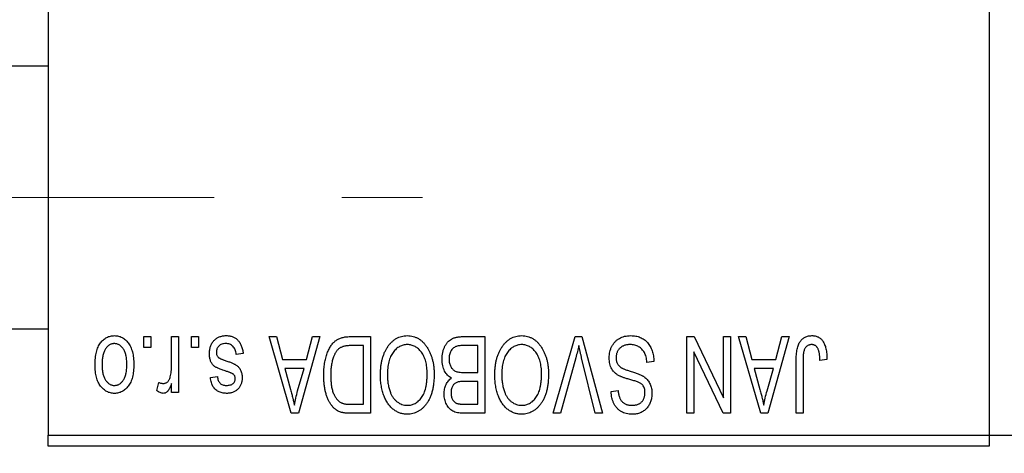
# Model space of a CAD drawing. Units: millimetres. Extents: x 15 to 417, y 5 to 292.
# Drawn here: x 114 to 133, y 218 to 227 of the extents above; entities that cross this region are included whole.
import ezdxf

# ---------------------------------------------------------------- set-up
doc = ezdxf.new("R2010")
doc.units = ezdxf.units.MM
doc.linetypes.add('CENTERX2', pattern=[20.32, 12.7, -2.54, 2.54, -2.54])
doc.styles.add('SLDTEXTSTYLE0', font='TXT', dxfattribs={"width": 0.75})
doc.dimstyles.new('SLDDIMSTYLE1', dxfattribs={"dimtxt": 3.5, "dimasz": 3.302, "dimexe": 0, "dimexo": 0.0625, "dimgap": 0.875, "dimtad": 1, "dimdec": 0, "dimlfac": 2.3, "dimrnd": 1e-09, "dimzin": 12, "dimdsep": 46, "dimtxsty": 'SLDTEXTSTYLE0', "dimsah": 1, "dimcen": 0.09, "dimadec": 0, "dimazin": 3, "dimtfac": 1, "dimtdec": 0, "dimtofl": 0, "dimtmove": 0, "dimatfit": 3, "dimfxl": 1, "dimfrac": 2, "dimtolj": 1, "dimtzin": 12, "dimarcsym": 0})

# ---------------------------------------------------------------- blocks, each defined once
blk = doc.blocks.new('_D_2')
at = {"color": 7, "linetype": 'Continuous', "lineweight": 0}
for p, q in [((150.723, 229.799), (150.723, 200.786)), ((72.897, 217.408), (72.897, 200.786)), ((150.723, 201.786), (72.897, 201.786))]:
    blk.add_line(p, q, dxfattribs=at)
at = {"color": 7, "linetype": 'Continuous', "lineweight": 18}
for points in [[(72.897, 201.786), (76.199, 201.278), (76.199, 202.294)], [(150.723, 201.786), (147.421, 202.294), (147.421, 201.278)]]:
    blk.add_solid(points, dxfattribs=at)
at = {"color": 7, "linetype": 'Continuous', "lineweight": 18, "insert": (107.93, 206.298), "char_height": 3.5, "attachment_point": 1, "style": 'SLDTEXTSTYLE0'}
blk.add_mtext('179', dxfattribs=at)

msp = doc.modelspace()

# ---------------------------------------------------------------- linework, layer by layer
at = {"color": 7, "linetype": 'Continuous', "lineweight": 25}
for p, q in [((114.2009, 250.7991), (114.2009, 218.6252)), ((132.8965, 250.7991), (132.8965, 218.6252)), ((114.2009, 225.9513), (88.9835, 225.9513)), ((88.9835, 220.7339), (114.2009, 220.7339)), ((116.0981, 220.3643), (116.0981, 220.5817)), ((116.0981, 220.5817), (116.2364, 220.5817)), ((116.2364, 220.5817), (116.2364, 220.3643)), ((116.6515, 220.008), (116.6515, 220.5817)), ((116.6515, 220.5817), (116.7898, 220.5817)), ((116.7898, 220.5817), (116.7898, 219.475)), ((117.0467, 220.3643), (117.0467, 220.5817)), ((117.0467, 220.5817), (117.1851, 220.5817)), ((117.1851, 220.5817), (117.1851, 220.3643)), ((118.5882, 220.5817), (118.733, 220.5817)), ((119.0298, 219.06), (118.5882, 220.5817)), ((118.733, 220.5817), (118.8529, 220.1272)), ((119.5961, 220.5817), (119.1752, 219.06)), ((119.3315, 220.1272), (119.451, 220.5817)), ((119.451, 220.5817), (119.5961, 220.5817)), ((120.1986, 220.5817), (120.604, 220.5817)), ((120.604, 220.5817), (120.604, 219.06)), ((122.4482, 220.5817), (122.8768, 220.5817)), ((122.8768, 220.5817), (122.8768, 219.06)), ((124.2339, 219.06), (124.6684, 220.5817)), ((124.6684, 220.5817), (124.8036, 220.5817)), ((124.8036, 220.5817), (125.2137, 219.06)), ((126.8886, 220.5817), (127.0371, 220.5817)), ((126.8886, 219.06), (126.8886, 220.5817)), ((127.0371, 220.5817), (127.6198, 219.3639)), ((127.6198, 219.3639), (127.6198, 220.5817)), ((127.6198, 220.5817), (127.7582, 220.5817)), ((127.7582, 220.5817), (127.7582, 219.06)), ((127.9163, 220.5817), (128.0611, 220.5817)), ((128.3579, 219.06), (127.9163, 220.5817)), ((128.0611, 220.5817), (128.1809, 220.1272)), ((128.9242, 220.5817), (128.5033, 219.06)), ((128.6596, 220.1272), (128.7791, 220.5817)), ((128.7791, 220.5817), (128.9242, 220.5817)), ((116.2364, 220.3643), (116.0981, 220.3643)), ((117.1851, 220.3643), (117.0467, 220.3643)), ((120.4657, 220.4039), (120.2168, 220.4039)), ((120.4657, 219.2379), (120.4657, 220.4039)), ((122.7384, 220.4039), (122.4451, 220.4039)), ((122.7384, 219.8703), (122.7384, 220.4039)), ((118.0744, 220.2458), (117.936, 220.226)), ((124.6841, 220.1639), (124.3787, 219.06)), ((125.0704, 219.06), (124.799, 220.1639)), ((127.027, 220.28), (127.027, 219.06)), ((127.6106, 219.06), (127.027, 220.28)), ((118.8529, 220.1272), (119.3315, 220.1272)), ((118.8998, 219.9493), (119.0144, 219.5312)), ((119.2849, 219.9493), (118.8998, 219.9493)), ((119.1558, 219.5065), (119.2849, 219.9493)), ((126.2364, 220.0877), (126.0981, 220.0679)), ((128.1809, 220.1272), (128.6596, 220.1272)), ((128.2279, 219.9493), (128.3424, 219.5312)), ((128.6129, 219.9493), (128.2279, 219.9493)), ((128.4838, 219.5065), (128.6129, 219.9493)), ((129.0625, 219.06), (129.0625, 220.0929)), ((129.2009, 220.105), (129.2009, 219.06)), ((129.6752, 220.1272), (129.5368, 220.1074)), ((117.4222, 219.7715), (117.5606, 219.7912)), ((122.4654, 219.8703), (122.7384, 219.8703)), ((116.355, 219.5145), (116.3945, 219.6726)), ((116.6515, 219.475), (116.6515, 219.6517)), ((122.7384, 219.6924), (122.4787, 219.6924)), ((122.7384, 219.2379), (122.7384, 219.6924)), ((116.7898, 219.475), (116.6515, 219.475)), ((125.3866, 219.4948), (125.525, 219.5145)), ((120.2208, 219.2379), (120.4657, 219.2379)), ((122.4976, 219.2379), (122.7384, 219.2379)), ((119.1752, 219.06), (119.0298, 219.06)), ((120.604, 219.06), (120.2162, 219.06)), ((122.8768, 219.06), (122.4469, 219.06)), ((124.3787, 219.06), (124.2339, 219.06)), ((125.2137, 219.06), (125.0704, 219.06)), ((127.027, 219.06), (126.8886, 219.06)), ((127.7582, 219.06), (127.6106, 219.06)), ((128.5033, 219.06), (128.3579, 219.06)), ((129.2009, 219.06), (129.0625, 219.06)), ((114.2009, 218.6252), (132.8965, 218.6252)), ((114.2009, 218.4078), (114.2009, 218.6252)), ((132.8965, 218.6252), (139.853, 218.6252)), ((132.8965, 218.6252), (132.8965, 218.4078)), ((132.8965, 218.4078), (114.2009, 218.4078))]:
    msp.add_line(p, q, dxfattribs=at)
at = {"color": 7, "linetype": 'CENTERX2', "lineweight": 18}
msp.add_line((64.1574, 223.3426), (121.6357, 223.3426), dxfattribs=at)
at = {"color": 7, "linetype": 'Continuous', "lineweight": 25}
for points, knots in [([(115.1297, 220.017), (115.1301, 220.0408), (115.1309, 220.087), (115.1356, 220.154), (115.1444, 220.2161), (115.1557, 220.2737), (115.1714, 220.3264), (115.1896, 220.3747), (115.212, 220.4181), (115.2373, 220.4569), (115.2655, 220.4909), (115.2955, 220.5205), (115.3276, 220.5454), (115.3614, 220.5661), (115.3973, 220.5819), (115.4348, 220.5934), (115.4744, 220.6004), (115.5014, 220.6011), (115.5151, 220.6015)], [0, 0, 0, 0, 0.0912768, 0.1764629, 0.2562801, 0.3309456, 0.400639, 0.4660089, 0.5279264, 0.5867235, 0.6428722, 0.6962717, 0.7475656, 0.7976821, 0.8471601, 0.896925, 0.9476183, 1, 1, 1, 1]), ([(115.5151, 220.6015), (115.5286, 220.6011), (115.5552, 220.6004), (115.5942, 220.5933), (115.6314, 220.5819), (115.6671, 220.566), (115.7006, 220.5451), (115.733, 220.5203), (115.7628, 220.4902), (115.7912, 220.4563), (115.8174, 220.418), (115.8393, 220.3747), (115.8587, 220.3276), (115.874, 220.276), (115.8859, 220.2201), (115.8945, 220.1599), (115.8993, 220.0956), (115.9001, 220.0512), (115.9005, 220.0284)], [0, 0, 0, 0, 0.05242216, 0.10313977, 0.15331929, 0.2032244, 0.25435122, 0.30646636, 0.36100102, 0.41830414, 0.47815335, 0.54070688, 0.60630445, 0.67558161, 0.74956897, 0.82789446, 0.91125661, 1, 1, 1, 1]), ([(117.4025, 220.2439), (117.4028, 220.2569), (117.4035, 220.2824), (117.4073, 220.3197), (117.4145, 220.3552), (117.4244, 220.3885), (117.4368, 220.4201), (117.4522, 220.4497), (117.4706, 220.4774), (117.4915, 220.503), (117.5149, 220.5262), (117.5407, 220.5463), (117.5684, 220.5635), (117.5982, 220.5774), (117.63, 220.5883), (117.6638, 220.5959), (117.6997, 220.6007), (117.7243, 220.6012), (117.7369, 220.6015)], [0, 0, 0, 0, 0.0704753, 0.13849, 0.203487, 0.2664408, 0.3271541, 0.3876484, 0.4473266, 0.5072946, 0.5669701, 0.6258897, 0.6843624, 0.7436177, 0.803887, 0.8663876, 0.9317584, 1, 1, 1, 1]), ([(117.7369, 220.6015), (117.7487, 220.6013), (117.7718, 220.601), (117.8054, 220.5963), (117.8373, 220.5899), (117.8671, 220.5797), (117.8952, 220.5676), (117.9211, 220.552), (117.9453, 220.5338), (117.9674, 220.5129), (117.9878, 220.4891), (118.0058, 220.4624), (118.0224, 220.4333), (118.0363, 220.401), (118.0493, 220.3663), (118.0594, 220.3286), (118.0683, 220.2882), (118.0723, 220.2602), (118.0744, 220.2458)], [0, 0, 0, 0, 0.0650583, 0.1266305, 0.1861785, 0.2433912, 0.2990749, 0.3543437, 0.4088467, 0.4648396, 0.5213807, 0.580346, 0.6413576, 0.7056523, 0.7730847, 0.8446899, 0.9198751, 1, 1, 1, 1]), ([(119.6752, 219.8125), (119.6753, 219.8336), (119.6755, 219.8752), (119.6792, 219.9361), (119.6843, 219.9947), (119.6916, 220.0508), (119.7012, 220.1045), (119.7128, 220.1556), (119.7268, 220.2044), (119.7428, 220.2505), (119.7603, 220.2939), (119.7791, 220.3342), (119.7992, 220.3711), (119.8204, 220.4048), (119.843, 220.4352), (119.8669, 220.4621), (119.8916, 220.4863), (119.9181, 220.5068), (119.9463, 220.5246), (119.9762, 220.54), (120.0083, 220.553), (120.0424, 220.5634), (120.0785, 220.5718), (120.1167, 220.5776), (120.1569, 220.581), (120.1845, 220.5815), (120.1986, 220.5817)], [0, 0, 0, 0, 0.0600147, 0.1180632, 0.1736112, 0.2273481, 0.2787958, 0.3286447, 0.3764528, 0.4229248, 0.4674438, 0.5094789, 0.5491707, 0.5869331, 0.622704, 0.6567129, 0.6892157, 0.7207171, 0.7519014, 0.7838458, 0.8164066, 0.8501091, 0.8852579, 0.9216898, 0.9598798, 1, 1, 1, 1]), ([(120.9391, 220.369), (120.9517, 220.3874), (120.9764, 220.4233), (121.0191, 220.4706), (121.0643, 220.5113), (121.1128, 220.5444), (121.1643, 220.5699), (121.2185, 220.5883), (121.2759, 220.5994), (121.3152, 220.6008), (121.3353, 220.6015)], [0, 0, 0, 0, 0.1394697, 0.271444, 0.397067, 0.5182664, 0.6366687, 0.7547356, 0.8750957, 1, 1, 1, 1]), ([(121.3353, 220.6015), (121.3554, 220.6008), (121.3949, 220.5995), (121.4527, 220.5881), (121.5072, 220.5689), (121.559, 220.5429), (121.6075, 220.5088), (121.6527, 220.4673), (121.6951, 220.4184), (121.7197, 220.3817), (121.7324, 220.3628)], [0, 0, 0, 0, 0.1242933, 0.2441976, 0.3621021, 0.4804623, 0.6015356, 0.7271827, 0.8593297, 1, 1, 1, 1]), ([(122.027, 220.1349), (122.0275, 220.1576), (122.0285, 220.2016), (122.0383, 220.2655), (122.0543, 220.3252), (122.0764, 220.38), (122.1036, 220.4293), (122.136, 220.4717), (122.1724, 220.5072), (122.2067, 220.5307), (122.2366, 220.5455), (122.2609, 220.5554), (122.2875, 220.5633), (122.3157, 220.5701), (122.346, 220.5754), (122.3783, 220.5789), (122.4126, 220.5816), (122.4361, 220.5817), (122.4482, 220.5817)], [0, 0, 0, 0, 0.0968193, 0.1879688, 0.2754195, 0.3598337, 0.4399412, 0.5152098, 0.5867202, 0.6563463, 0.6917362, 0.7292083, 0.7682863, 0.809873, 0.8531674, 0.8996294, 0.9485553, 1, 1, 1, 1]), ([(123.2118, 220.369), (123.2245, 220.3874), (123.2491, 220.4233), (123.2919, 220.4706), (123.337, 220.5113), (123.3855, 220.5444), (123.437, 220.5699), (123.4913, 220.5883), (123.5487, 220.5994), (123.588, 220.6008), (123.608, 220.6015)], [0, 0, 0, 0, 0.1394697, 0.271444, 0.397067, 0.5182664, 0.6366687, 0.7547356, 0.8750957, 1, 1, 1, 1]), ([(123.608, 220.6015), (123.6281, 220.6008), (123.6676, 220.5995), (123.7254, 220.5881), (123.7799, 220.5689), (123.8317, 220.5429), (123.8802, 220.5088), (123.9255, 220.4673), (123.9678, 220.4184), (123.9924, 220.3817), (124.0051, 220.3628)], [0, 0, 0, 0, 0.1242933, 0.2441976, 0.3621021, 0.4804623, 0.6015356, 0.7271827, 0.8593297, 1, 1, 1, 1]), ([(125.3471, 220.1602), (125.3478, 220.1808), (125.349, 220.2212), (125.3594, 220.2805), (125.3769, 220.3369), (125.4005, 220.39), (125.4303, 220.4386), (125.4653, 220.4816), (125.5055, 220.5183), (125.5506, 220.5488), (125.6007, 220.5728), (125.6558, 220.5893), (125.7154, 220.5997), (125.7568, 220.6009), (125.7782, 220.6015)], [0, 0, 0, 0, 0.0886619, 0.1748887, 0.2591738, 0.3430069, 0.4254834, 0.5048292, 0.5819746, 0.6598299, 0.7392218, 0.8211192, 0.9077844, 1, 1, 1, 1]), ([(125.7782, 220.6015), (125.7951, 220.6011), (125.8281, 220.6003), (125.8762, 220.5937), (125.9216, 220.583), (125.9645, 220.5677), (126.005, 220.5483), (126.0424, 220.524), (126.0773, 220.4957), (126.1093, 220.4632), (126.1383, 220.4271), (126.1638, 220.3877), (126.1851, 220.345), (126.2031, 220.2995), (126.2172, 220.2509), (126.2278, 220.1993), (126.2341, 220.1445), (126.2357, 220.1069), (126.2364, 220.0877)], [0, 0, 0, 0, 0.0654269, 0.1277715, 0.1876133, 0.245982, 0.3035616, 0.3609421, 0.4184609, 0.4773661, 0.5371866, 0.5974411, 0.6585815, 0.7215688, 0.7867768, 0.8543149, 0.9253587, 1, 1, 1, 1]), ([(129.0625, 220.0929), (129.0627, 220.1154), (129.063, 220.1585), (129.0673, 220.2207), (129.0732, 220.2777), (129.0819, 220.3297), (129.0937, 220.3763), (129.1074, 220.4182), (129.124, 220.4548), (129.1433, 220.4865), (129.1653, 220.5136), (129.1891, 220.5372), (129.2149, 220.5574), (129.2433, 220.5733), (129.2734, 220.5862), (129.3058, 220.5951), (129.3402, 220.6005), (129.3638, 220.6011), (129.376, 220.6015)], [0, 0, 0, 0, 0.09944317, 0.1913077, 0.27572155, 0.35347694, 0.42449298, 0.48896244, 0.54814808, 0.6021994, 0.65312793, 0.70247156, 0.75027348, 0.79807541, 0.84610525, 0.8953476, 0.9461125, 1, 1, 1, 1]), ([(129.376, 220.6015), (129.3877, 220.6013), (129.4106, 220.6009), (129.4437, 220.5953), (129.4746, 220.5872), (129.503, 220.5753), (129.5292, 220.5601), (129.553, 220.5414), (129.5749, 220.5196), (129.5867, 220.5027), (129.5927, 220.494)], [0, 0, 0, 0, 0.1393215, 0.2716012, 0.3968895, 0.5172935, 0.6360268, 0.7552113, 0.8752185, 1, 1, 1, 1]), ([(115.5114, 220.4434), (115.5031, 220.4431), (115.4869, 220.4427), (115.463, 220.4373), (115.44, 220.4294), (115.418, 220.4177), (115.3967, 220.4031), (115.3767, 220.3849), (115.3571, 220.3639), (115.339, 220.3394), (115.3222, 220.3119), (115.3078, 220.2808), (115.2954, 220.2466), (115.2852, 220.2092), (115.2777, 220.1684), (115.2722, 220.1243), (115.2688, 220.0771), (115.2683, 220.0445), (115.2681, 220.0278)], [0, 0, 0, 0, 0.0463763, 0.091312, 0.1366923, 0.1830145, 0.2308407, 0.2812432, 0.3348763, 0.3919239, 0.4521542, 0.5160835, 0.583804, 0.6563685, 0.7340981, 0.8169133, 0.9056638, 1, 1, 1, 1]), ([(115.7621, 220.0278), (115.7619, 220.0448), (115.7614, 220.0776), (115.758, 220.1253), (115.7525, 220.1695), (115.7449, 220.2104), (115.7349, 220.248), (115.722, 220.282), (115.7079, 220.3132), (115.6906, 220.3404), (115.672, 220.3645), (115.6527, 220.3857), (115.6317, 220.4035), (115.6098, 220.4181), (115.5867, 220.4293), (115.5627, 220.4374), (115.5375, 220.4426), (115.5202, 220.4431), (115.5114, 220.4434)], [0, 0, 0, 0, 0.094287, 0.1824866, 0.2648226, 0.3415706, 0.4132187, 0.4802814, 0.5434033, 0.6026861, 0.6589031, 0.7118588, 0.762111, 0.8107527, 0.8577637, 0.9041913, 0.9513582, 1, 1, 1, 1]), ([(117.7273, 220.4434), (117.7133, 220.4428), (117.6865, 220.4418), (117.6487, 220.4328), (117.6157, 220.4177), (117.5886, 220.3959), (117.5672, 220.3698), (117.5516, 220.3401), (117.5425, 220.3069), (117.5414, 220.2837), (117.5408, 220.2717)], [0, 0, 0, 0, 0.1472807, 0.2806153, 0.4047813, 0.5247085, 0.6421144, 0.7566027, 0.8742518, 1, 1, 1, 1]), ([(117.936, 220.226), (117.9337, 220.2433), (117.9291, 220.276), (117.9152, 220.3211), (117.8962, 220.3593), (117.8713, 220.3903), (117.8416, 220.4142), (117.8075, 220.4317), (117.7687, 220.4415), (117.7415, 220.4428), (117.7273, 220.4434)], [0, 0, 0, 0, 0.1555424, 0.2941248, 0.4190131, 0.5346399, 0.6456767, 0.7570058, 0.8737509, 1, 1, 1, 1]), ([(120.2168, 220.4039), (120.2047, 220.4037), (120.181, 220.4033), (120.1467, 220.4008), (120.1146, 220.397), (120.0848, 220.391), (120.0574, 220.3837), (120.0321, 220.3748), (120.0092, 220.3639), (119.9882, 220.3516), (119.9692, 220.3371), (119.9514, 220.3209), (119.9348, 220.3027), (119.9193, 220.2824), (119.9047, 220.2605), (119.8914, 220.2362), (119.8795, 220.21), (119.8724, 220.1916), (119.8688, 220.1822)], [0, 0, 0, 0, 0.0813359, 0.1580204, 0.2302408, 0.2976741, 0.3611915, 0.4204751, 0.4768817, 0.5306508, 0.5832955, 0.6364607, 0.691573, 0.7480804, 0.8067522, 0.8681253, 0.9325667, 1, 1, 1, 1]), ([(120.8017, 219.8224), (120.8021, 219.8497), (120.8028, 219.9031), (120.8094, 219.9813), (120.8203, 220.0556), (120.8347, 220.1262), (120.8544, 220.1927), (120.8778, 220.2555), (120.9057, 220.3144), (120.928, 220.3509), (120.9391, 220.369)], [0, 0, 0, 0, 0.1432681, 0.2804712, 0.4115502, 0.537473, 0.6585546, 0.7751958, 0.8890505, 1, 1, 1, 1]), ([(121.3362, 220.4236), (121.3225, 220.4231), (121.2954, 220.4222), (121.2555, 220.4149), (121.2173, 220.4028), (121.1807, 220.3861), (121.1465, 220.3637), (121.1134, 220.3373), (121.0822, 220.3059), (121.0529, 220.2698), (121.0263, 220.2289), (121.0031, 220.1835), (120.9833, 220.1336), (120.9674, 220.0791), (120.9552, 220.0201), (120.9463, 219.9567), (120.9411, 219.8887), (120.9404, 219.8419), (120.94, 219.8178)], [0, 0, 0, 0, 0.050918, 0.1006168, 0.1499277, 0.1991718, 0.249526, 0.3014494, 0.3560342, 0.4136289, 0.4738344, 0.5365596, 0.602769, 0.6729018, 0.7471022, 0.8262232, 0.9105472, 1, 1, 1, 1]), ([(121.7305, 219.8434), (121.7301, 219.8658), (121.7294, 219.9093), (121.7242, 219.9726), (121.7154, 220.0321), (121.7027, 220.0876), (121.6867, 220.1394), (121.667, 220.1875), (121.6435, 220.2315), (121.6166, 220.2715), (121.5871, 220.3069), (121.5562, 220.3384), (121.5231, 220.3642), (121.4891, 220.3864), (121.453, 220.4031), (121.4154, 220.4148), (121.3763, 220.4222), (121.3497, 220.4232), (121.3362, 220.4236)], [0, 0, 0, 0, 0.0857831, 0.1670694, 0.2438012, 0.3163671, 0.3854844, 0.4517505, 0.515395, 0.5768805, 0.6363811, 0.6922655, 0.7457104, 0.7972333, 0.8477956, 0.8979127, 0.9481373, 1, 1, 1, 1]), ([(121.7324, 220.3628), (121.7434, 220.3445), (121.7655, 220.3077), (121.7928, 220.2491), (121.8162, 220.1879), (121.8359, 220.1241), (121.8506, 220.0572), (121.8609, 219.9876), (121.8677, 219.9152), (121.8685, 219.866), (121.8689, 219.8409)], [0, 0, 0, 0, 0.117432, 0.2349306, 0.3547353, 0.476423, 0.6014158, 0.7299591, 0.8626747, 1, 1, 1, 1]), ([(122.3018, 220.3847), (122.2911, 220.3798), (122.27, 220.37), (122.2425, 220.3489), (122.2186, 220.324), (122.1991, 220.2943), (122.1839, 220.2604), (122.1729, 220.2226), (122.1664, 220.1806), (122.1657, 220.1514), (122.1653, 220.1361)], [0, 0, 0, 0, 0.1170149, 0.2294406, 0.3422188, 0.4587238, 0.579935, 0.7099407, 0.8485672, 1, 1, 1, 1]), ([(122.4451, 220.4039), (122.4299, 220.4036), (122.4018, 220.4032), (122.3626, 220.4), (122.3297, 220.3943), (122.3105, 220.3877), (122.3018, 220.3847)], [0, 0, 0, 0, 0.31249, 0.5812579, 0.8104818, 1, 1, 1, 1]), ([(123.0744, 219.8224), (123.0748, 219.8497), (123.0756, 219.9031), (123.0821, 219.9813), (123.093, 220.0556), (123.1075, 220.1262), (123.1271, 220.1927), (123.1505, 220.2555), (123.1784, 220.3144), (123.2008, 220.3509), (123.2118, 220.369)], [0, 0, 0, 0, 0.1432681, 0.2804712, 0.4115502, 0.537473, 0.6585546, 0.7751958, 0.8890505, 1, 1, 1, 1]), ([(123.6089, 220.4236), (123.5952, 220.4231), (123.5681, 220.4222), (123.5282, 220.4149), (123.4901, 220.4028), (123.4534, 220.3861), (123.4192, 220.3637), (123.3861, 220.3373), (123.3549, 220.3059), (123.3256, 220.2698), (123.299, 220.2289), (123.2758, 220.1835), (123.256, 220.1336), (123.2401, 220.0791), (123.2279, 220.0201), (123.219, 219.9567), (123.2138, 219.8887), (123.2131, 219.8419), (123.2127, 219.8178)], [0, 0, 0, 0, 0.050918, 0.1006168, 0.1499277, 0.1991718, 0.249526, 0.3014494, 0.3560342, 0.4136289, 0.4738344, 0.5365596, 0.602769, 0.6729018, 0.7471022, 0.8262232, 0.9105472, 1, 1, 1, 1]), ([(124.0032, 219.8434), (124.0029, 219.8658), (124.0022, 219.9093), (123.9969, 219.9726), (123.9881, 220.0321), (123.9754, 220.0876), (123.9595, 220.1394), (123.9398, 220.1875), (123.9162, 220.2315), (123.8893, 220.2715), (123.8598, 220.3069), (123.8289, 220.3384), (123.7959, 220.3642), (123.7618, 220.3864), (123.7257, 220.4031), (123.6881, 220.4148), (123.649, 220.4222), (123.6224, 220.4232), (123.6089, 220.4236)], [0, 0, 0, 0, 0.0857831, 0.1670694, 0.2438012, 0.3163671, 0.3854844, 0.4517505, 0.515395, 0.5768805, 0.6363811, 0.6922655, 0.7457104, 0.7972333, 0.8477956, 0.8979127, 0.9481373, 1, 1, 1, 1]), ([(124.0051, 220.3628), (124.0161, 220.3445), (124.0382, 220.3077), (124.0656, 220.2491), (124.089, 220.1879), (124.1087, 220.1241), (124.1233, 220.0572), (124.1337, 219.9876), (124.1404, 219.9152), (124.1412, 219.866), (124.1416, 219.8409)], [0, 0, 0, 0, 0.117432, 0.2349306, 0.3547353, 0.476423, 0.6014158, 0.7299591, 0.8626747, 1, 1, 1, 1]), ([(124.7443, 220.4039), (124.7352, 220.3645), (124.7166, 220.2842), (124.6951, 220.2045), (124.6841, 220.1639)], [0, 0, 0, 0, 0.4901565, 1, 1, 1, 1]), ([(124.799, 220.1639), (124.7939, 220.185), (124.784, 220.2265), (124.7697, 220.2876), (124.7569, 220.3465), (124.7485, 220.385), (124.7443, 220.4039)], [0, 0, 0, 0, 0.2644828, 0.5195526, 0.7649478, 1, 1, 1, 1]), ([(125.7658, 220.4236), (125.755, 220.4234), (125.734, 220.4229), (125.7035, 220.4194), (125.6747, 220.414), (125.6478, 220.4059), (125.6227, 220.3958), (125.5995, 220.3833), (125.5781, 220.3685), (125.5587, 220.3515), (125.5414, 220.3327), (125.5266, 220.3124), (125.5136, 220.291), (125.5036, 220.2679), (125.4951, 220.2437), (125.4897, 220.218), (125.4862, 220.191), (125.4857, 220.1725), (125.4855, 220.163)], [0, 0, 0, 0, 0.0750222, 0.1454316, 0.2130639, 0.2778946, 0.3403423, 0.4004015, 0.460414, 0.5201242, 0.5792467, 0.6369378, 0.6942433, 0.7520932, 0.8117009, 0.8716411, 0.9342518, 1, 1, 1, 1]), ([(126.0981, 220.0679), (126.0959, 220.088), (126.0919, 220.1261), (126.0813, 220.1796), (126.0666, 220.2259), (126.0481, 220.2658), (126.0258, 220.3007), (125.9988, 220.3311), (125.9681, 220.3583), (125.9331, 220.3813), (125.895, 220.4001), (125.8541, 220.4139), (125.8107, 220.422), (125.781, 220.4231), (125.7658, 220.4236)], [0, 0, 0, 0, 0.1115387, 0.2111859, 0.3000556, 0.3790407, 0.4533673, 0.5273876, 0.6022091, 0.6792044, 0.7576573, 0.8361102, 0.9163904, 1, 1, 1, 1]), ([(129.3695, 220.4236), (129.3608, 220.4232), (129.3438, 220.4223), (129.3189, 220.4165), (129.2961, 220.4055), (129.2749, 220.3914), (129.2561, 220.3743), (129.2408, 220.3544), (129.2284, 220.3327), (129.2232, 220.3168), (129.2206, 220.3088)], [0, 0, 0, 0, 0.1289478, 0.25324739, 0.37644063, 0.50330259, 0.62997995, 0.752076, 0.87465984, 1, 1, 1, 1]), ([(129.5368, 220.1074), (129.5364, 220.122), (129.5354, 220.1499), (129.5319, 220.1899), (129.5276, 220.2265), (129.5226, 220.2596), (129.5159, 220.289), (129.5078, 220.3147), (129.4991, 220.3372), (129.4887, 220.356), (129.4775, 220.3721), (129.4649, 220.3857), (129.4517, 220.3975), (129.4374, 220.4074), (129.4217, 220.4144), (129.4052, 220.4196), (129.3877, 220.4233), (129.3757, 220.4235), (129.3695, 220.4236)], [0, 0, 0, 0, 0.1092372, 0.2102209, 0.3021973, 0.3860574, 0.4615364, 0.5288594, 0.5889404, 0.6419432, 0.6902629, 0.7362901, 0.7807077, 0.8236438, 0.8662436, 0.909326, 0.9535001, 1, 1, 1, 1]), ([(129.5927, 220.494), (129.5995, 220.4834), (129.6134, 220.4614), (129.6296, 220.4246), (129.644, 220.3844), (129.6552, 220.3402), (129.6641, 220.2923), (129.6705, 220.2407), (129.6746, 220.1852), (129.675, 220.147), (129.6752, 220.1272)], [0, 0, 0, 0, 0.0991999, 0.2043291, 0.3160442, 0.434923, 0.5626713, 0.6990278, 0.8444222, 1, 1, 1, 1]), ([(117.7137, 219.903), (117.7, 219.9076), (117.6739, 219.9163), (117.6368, 219.9296), (117.6037, 219.9423), (117.5744, 219.9541), (117.5493, 219.9658), (117.5279, 219.9758), (117.5109, 219.9862), (117.4929, 219.9984), (117.475, 220.0158), (117.4564, 220.0392), (117.4398, 220.0656), (117.4264, 220.0955), (117.4155, 220.1283), (117.408, 220.1643), (117.4032, 220.2031), (117.4027, 220.23), (117.4025, 220.2439)], [0, 0, 0, 0, 0.0848796, 0.1619397, 0.2312102, 0.2932914, 0.3471249, 0.3936264, 0.4324011, 0.464097, 0.5205484, 0.5786114, 0.6391668, 0.7030067, 0.7704895, 0.8422247, 0.9183328, 1, 1, 1, 1]), ([(117.5408, 220.2717), (117.5411, 220.2615), (117.5418, 220.242), (117.5488, 220.2147), (117.5598, 220.1906), (117.5708, 220.1777), (117.5763, 220.1714)], [0, 0, 0, 0, 0.28084, 0.53477332, 0.77018352, 1, 1, 1, 1]), ([(117.5763, 220.1714), (117.5787, 220.1692), (117.5843, 220.1644), (117.5948, 220.1579), (117.6078, 220.1508), (117.6234, 220.1433), (117.6419, 220.1358), (117.6629, 220.1273), (117.6867, 220.1188), (117.7036, 220.1132), (117.7125, 220.1102)], [0, 0, 0, 0, 0.0642898, 0.1476271, 0.2461687, 0.3603015, 0.4940629, 0.6446252, 0.8132322, 1, 1, 1, 1]), ([(119.8688, 220.1822), (119.8643, 220.1689), (119.8553, 220.1422), (119.8443, 220.1004), (119.8347, 220.0568), (119.827, 220.0111), (119.8208, 219.9637), (119.8165, 219.9143), (119.8141, 219.863), (119.8137, 219.8281), (119.8135, 219.8104)], [0, 0, 0, 0, 0.11092827, 0.22438029, 0.34322303, 0.46514533, 0.59212288, 0.72263428, 0.85934058, 1, 1, 1, 1]), ([(122.2159, 219.7616), (122.2018, 219.7689), (122.1735, 219.7837), (122.1362, 219.815), (122.1036, 219.8531), (122.076, 219.898), (122.0537, 219.9492), (122.0383, 220.0063), (122.0285, 220.0688), (122.0275, 220.1123), (122.027, 220.1349)], [0, 0, 0, 0, 0.1075455, 0.2161485, 0.327534, 0.4466741, 0.5723517, 0.7049746, 0.8469542, 1, 1, 1, 1]), ([(122.1653, 220.1361), (122.1657, 220.122), (122.1665, 220.0948), (122.1727, 220.0555), (122.1832, 220.0197), (122.1977, 219.9873), (122.2159, 219.9589), (122.2372, 219.9345), (122.2611, 219.9137), (122.289, 219.8971), (122.3226, 219.8843), (122.3633, 219.8764), (122.4118, 219.8712), (122.4467, 219.8706), (122.4654, 219.8703)], [0, 0, 0, 0, 0.0915284, 0.1766506, 0.2566642, 0.3328121, 0.4057347, 0.4747782, 0.5424443, 0.610071, 0.6844174, 0.7737975, 0.8785, 1, 1, 1, 1]), ([(125.5571, 219.798), (125.5403, 219.807), (125.5076, 219.8246), (125.4643, 219.8584), (125.4276, 219.897), (125.3979, 219.9409), (125.3751, 219.9895), (125.3586, 220.0425), (125.3491, 220.1), (125.3478, 220.1397), (125.3471, 220.1602)], [0, 0, 0, 0, 0.1284469, 0.2509512, 0.3695994, 0.487346, 0.6075091, 0.7314365, 0.8612953, 1, 1, 1, 1]), ([(125.4855, 220.163), (125.4857, 220.1521), (125.4861, 220.1308), (125.4917, 220.1), (125.4998, 220.0711), (125.5116, 220.0444), (125.5273, 220.0203), (125.546, 219.998), (125.5684, 219.9782), (125.5902, 219.9635), (125.6109, 219.9526), (125.6306, 219.9438), (125.6541, 219.9338), (125.6817, 219.9236), (125.7131, 219.9122), (125.7486, 219.9007), (125.788, 219.888), (125.8156, 219.8796), (125.8301, 219.8752)], [0, 0, 0, 0, 0.0665938, 0.1296301, 0.1904016, 0.2488308, 0.3069728, 0.3653075, 0.4257607, 0.4885937, 0.5248069, 0.5683298, 0.6200785, 0.6804535, 0.7477415, 0.823747, 0.908093, 1, 1, 1, 1]), ([(129.2206, 220.3088), (129.2175, 220.2962), (129.2106, 220.2683), (129.2051, 220.2214), (129.2014, 220.1661), (129.2011, 220.1263), (129.2009, 220.105)], [0, 0, 0, 0, 0.1897212, 0.4188043, 0.6886196, 1, 1, 1, 1]), ([(115.5151, 219.4553), (115.5017, 219.4556), (115.4752, 219.4564), (115.4363, 219.4634), (115.3992, 219.4748), (115.3637, 219.4909), (115.3301, 219.5113), (115.298, 219.5363), (115.2676, 219.5658), (115.2394, 219.5998), (115.2132, 219.6378), (115.1908, 219.6803), (115.1719, 219.7267), (115.1567, 219.7772), (115.1442, 219.8314), (115.1357, 219.8897), (115.1309, 219.952), (115.1301, 219.9949), (115.1297, 220.017)], [0, 0, 0, 0, 0.0527852, 0.1042458, 0.1551605, 0.2054268, 0.2570914, 0.30997, 0.3653095, 0.4234521, 0.4838428, 0.5467834, 0.6120626, 0.6811909, 0.753975, 0.831041, 0.913199, 1, 1, 1, 1]), ([(115.2681, 220.0278), (115.2683, 220.0109), (115.2688, 219.9782), (115.2722, 219.9309), (115.2777, 219.8869), (115.2852, 219.846), (115.2954, 219.8086), (115.3077, 219.7744), (115.3222, 219.7435), (115.3392, 219.7161), (115.3577, 219.6919), (115.3776, 219.6711), (115.3984, 219.6532), (115.4204, 219.6386), (115.4435, 219.6274), (115.4675, 219.6193), (115.4927, 219.6141), (115.51, 219.6136), (115.5188, 219.6134)], [0, 0, 0, 0, 0.0939001, 0.181702, 0.2636319, 0.3405307, 0.4123196, 0.4793163, 0.5420447, 0.6019301, 0.6582576, 0.7112926, 0.7616435, 0.8103809, 0.8574842, 0.9040031, 0.9512626, 1, 1, 1, 1]), ([(115.9005, 220.0284), (115.9001, 220.0054), (115.8993, 219.9609), (115.8946, 219.8963), (115.8857, 219.8361), (115.8744, 219.7801), (115.8588, 219.7285), (115.8402, 219.6812), (115.8179, 219.6382), (115.7921, 219.5999), (115.7641, 219.5658), (115.7341, 219.5362), (115.702, 219.5113), (115.6682, 219.4907), (115.6324, 219.475), (115.595, 219.4633), (115.5556, 219.4564), (115.5287, 219.4556), (115.5151, 219.4553)], [0, 0, 0, 0, 0.0890391, 0.1727021, 0.2509365, 0.3247546, 0.3939512, 0.4596932, 0.5218198, 0.5813764, 0.6383576, 0.6925487, 0.7446032, 0.7954626, 0.8456743, 0.8957954, 0.9472403, 1, 1, 1, 1]), ([(115.5188, 219.6134), (115.5271, 219.6136), (115.5434, 219.6141), (115.5675, 219.6195), (115.5908, 219.6273), (115.6127, 219.6391), (115.6342, 219.6533), (115.6541, 219.6715), (115.6733, 219.6926), (115.6916, 219.7167), (115.7083, 219.7442), (115.7228, 219.7751), (115.7352, 219.8091), (115.7447, 219.8467), (115.753, 219.8872), (115.7584, 219.9312), (115.7613, 219.9784), (115.7619, 220.011), (115.7621, 220.0278)], [0, 0, 0, 0, 0.04643387, 0.09199223, 0.13797584, 0.18435547, 0.23191398, 0.28237902, 0.33568657, 0.3923419, 0.45264683, 0.51613164, 0.58393614, 0.6564404, 0.73380801, 0.81672587, 0.90554681, 1, 1, 1, 1]), ([(116.6255, 219.782), (116.6296, 219.7999), (116.6378, 219.8362), (116.6455, 219.892), (116.6507, 219.9494), (116.6512, 219.9883), (116.6515, 220.008)], [0, 0, 0, 0, 0.242209, 0.4884795, 0.7412752, 1, 1, 1, 1]), ([(117.7125, 220.1102), (117.7254, 220.1058), (117.7501, 220.0974), (117.7856, 220.0847), (117.8178, 220.0727), (117.8469, 220.061), (117.8727, 220.0497), (117.8953, 220.0388), (117.9149, 220.0288), (117.9362, 220.0156), (117.9596, 219.9981), (117.9843, 219.9742), (118.0054, 219.9468), (118.023, 219.9163), (118.0372, 219.8833), (118.0475, 219.8477), (118.0533, 219.8099), (118.0542, 219.784), (118.0546, 219.7708)], [0, 0, 0, 0, 0.0775406, 0.1491572, 0.2143107, 0.273785, 0.3276266, 0.3751148, 0.4168327, 0.4526482, 0.5179942, 0.5827052, 0.6479405, 0.7144426, 0.7827618, 0.8523782, 0.9248046, 1, 1, 1, 1]), ([(116.4943, 219.6529), (116.5014, 219.6533), (116.5157, 219.6541), (116.5365, 219.6611), (116.5563, 219.6717), (116.5748, 219.6868), (116.5917, 219.7055), (116.6059, 219.728), (116.6175, 219.7537), (116.6228, 219.7723), (116.6255, 219.782)], [0, 0, 0, 0, 0.10802948, 0.21591287, 0.32742361, 0.44710949, 0.57504553, 0.70813116, 0.84825903, 1, 1, 1, 1]), ([(117.7427, 219.4553), (117.7278, 219.4558), (117.6987, 219.4568), (117.6563, 219.4635), (117.6169, 219.4754), (117.5802, 219.4912), (117.5477, 219.5118), (117.5184, 219.535), (117.4936, 219.5619), (117.4722, 219.5922), (117.455, 219.628), (117.4411, 219.6699), (117.4297, 219.7184), (117.4248, 219.7531), (117.4222, 219.7715)], [0, 0, 0, 0, 0.08902233, 0.1734761, 0.2547393, 0.33378731, 0.4103332, 0.48357244, 0.55557493, 0.62733957, 0.70382898, 0.7912583, 0.88954161, 1, 1, 1, 1]), ([(117.5606, 219.7912), (117.5624, 219.7772), (117.5659, 219.7507), (117.5775, 219.7142), (117.5928, 219.6828), (117.6132, 219.6572), (117.6382, 219.6372), (117.6677, 219.6232), (117.7014, 219.6147), (117.7253, 219.6138), (117.7378, 219.6134)], [0, 0, 0, 0, 0.1502582, 0.2850603, 0.4068984, 0.5209873, 0.631988, 0.7454829, 0.8667104, 1, 1, 1, 1]), ([(117.8718, 219.84), (117.8691, 219.8418), (117.8627, 219.8459), (117.8511, 219.8521), (117.8363, 219.8588), (117.818, 219.866), (117.7967, 219.8745), (117.772, 219.8834), (117.7439, 219.8929), (117.7241, 219.8995), (117.7137, 219.903)], [0, 0, 0, 0, 0.0577638, 0.1339096, 0.229503, 0.3448176, 0.4789606, 0.6330175, 0.8070638, 1, 1, 1, 1]), ([(117.7378, 219.6134), (117.7519, 219.6138), (117.7785, 219.6146), (117.8154, 219.6216), (117.8469, 219.6331), (117.8723, 219.6501), (117.8921, 219.6707), (117.9061, 219.6943), (117.9148, 219.7204), (117.9158, 219.7389), (117.9163, 219.7483)], [0, 0, 0, 0, 0.1679917, 0.3151575, 0.4449674, 0.5641364, 0.6758279, 0.781217, 0.8880606, 1, 1, 1, 1]), ([(118.0546, 219.7708), (118.0544, 219.7594), (118.0541, 219.7371), (118.0498, 219.7043), (118.0435, 219.6733), (118.0344, 219.6438), (118.0228, 219.6161), (118.0084, 219.59), (117.9917, 219.5653), (117.9722, 219.5427), (117.9508, 219.5218), (117.9267, 219.5043), (117.901, 219.489), (117.8732, 219.4765), (117.8434, 219.4669), (117.8115, 219.4604), (117.7778, 219.4557), (117.7546, 219.4554), (117.7427, 219.4553)], [0, 0, 0, 0, 0.0684542, 0.1336602, 0.1972382, 0.2578651, 0.3180739, 0.3770977, 0.4360732, 0.495969, 0.5556869, 0.61473, 0.6741323, 0.7342685, 0.796442, 0.8613532, 0.9290822, 1, 1, 1, 1]), ([(117.9163, 219.7483), (117.9158, 219.7575), (117.9149, 219.7754), (117.906, 219.8006), (117.8921, 219.823), (117.8787, 219.8343), (117.8718, 219.84)], [0, 0, 0, 0, 0.2612018, 0.5049792, 0.7479683, 1, 1, 1, 1]), ([(119.9976, 219.0881), (119.9814, 219.0949), (119.949, 219.1086), (119.9045, 219.1388), (119.8635, 219.1763), (119.8257, 219.2211), (119.7919, 219.2729), (119.7621, 219.331), (119.7357, 219.3951), (119.714, 219.4657), (119.6962, 219.5428), (119.6844, 219.6268), (119.6763, 219.7174), (119.6756, 219.7801), (119.6752, 219.8125)], [0, 0, 0, 0, 0.062364, 0.1255008, 0.1911062, 0.2605142, 0.3340557, 0.411528, 0.4938221, 0.5812914, 0.6752318, 0.7759741, 0.8841188, 1, 1, 1, 1]), ([(119.8135, 219.8104), (119.8137, 219.7915), (119.814, 219.7549), (119.8168, 219.7014), (119.8213, 219.6511), (119.828, 219.604), (119.8357, 219.5597), (119.846, 219.5188), (119.8575, 219.4807), (119.8716, 219.4459), (119.8867, 219.4139), (119.9031, 219.3849), (119.9203, 219.3584), (119.9389, 219.3349), (119.9585, 219.3141), (119.9787, 219.2957), (120.0005, 219.2804), (120.0159, 219.2722), (120.0235, 219.2681)], [0, 0, 0, 0, 0.0926501, 0.1803441, 0.2632061, 0.3408819, 0.4144577, 0.483826, 0.548511, 0.6100824, 0.6678222, 0.7224491, 0.7739764, 0.8229933, 0.8695487, 0.9143625, 0.9576166, 1, 1, 1, 1]), ([(121.3343, 219.0402), (121.3222, 219.0406), (121.298, 219.0412), (121.2622, 219.0457), (121.2271, 219.0526), (121.193, 219.063), (121.1595, 219.0759), (121.1271, 219.0921), (121.0954, 219.1111), (121.0646, 219.1326), (121.0349, 219.1569), (121.0072, 219.1844), (120.9804, 219.2139), (120.9559, 219.2467), (120.9322, 219.2814), (120.9106, 219.3191), (120.8906, 219.3593), (120.8721, 219.4021), (120.8554, 219.4473), (120.8409, 219.4947), (120.8289, 219.5443), (120.8192, 219.5959), (120.8109, 219.6495), (120.8055, 219.7053), (120.8025, 219.7632), (120.8019, 219.8024), (120.8017, 219.8224)], [0, 0, 0, 0, 0.03461061, 0.06885077, 0.10264409, 0.13629863, 0.17025672, 0.20459331, 0.23942158, 0.27519256, 0.31162601, 0.34851273, 0.38628288, 0.42496623, 0.46487341, 0.50583824, 0.54843102, 0.59279745, 0.63841504, 0.68559929, 0.73385965, 0.78368889, 0.83495541, 0.88825861, 0.94313675, 1, 1, 1, 1]), ([(120.94, 219.8178), (120.9407, 219.7866), (120.9419, 219.7255), (120.9535, 219.6367), (120.971, 219.5526), (120.9896, 219.4998), (120.9987, 219.4738)], [0, 0, 0, 0, 0.26691686, 0.52152072, 0.76478914, 1, 1, 1, 1]), ([(121.3334, 219.2181), (121.3475, 219.2186), (121.3754, 219.2195), (121.416, 219.2269), (121.4549, 219.2385), (121.4916, 219.2558), (121.5267, 219.2772), (121.5595, 219.3038), (121.5905, 219.3349), (121.6196, 219.3708), (121.646, 219.4118), (121.6688, 219.4581), (121.6878, 219.5097), (121.7035, 219.5664), (121.7158, 219.6283), (121.7241, 219.6954), (121.7295, 219.7677), (121.7302, 219.8176), (121.7305, 219.8434)], [0, 0, 0, 0, 0.0510701, 0.1005661, 0.1488297, 0.1976155, 0.24657, 0.2971331, 0.3497617, 0.4053241, 0.4637501, 0.5256609, 0.5916043, 0.6623011, 0.7382031, 0.819627, 0.9065661, 1, 1, 1, 1]), ([(121.8689, 219.8409), (121.8684, 219.8097), (121.8674, 219.749), (121.8604, 219.6607), (121.8484, 219.578), (121.8319, 219.5007), (121.8104, 219.429), (121.7842, 219.3627), (121.7529, 219.3022), (121.7172, 219.2475), (121.6775, 219.1992), (121.636, 219.1564), (121.5915, 219.1205), (121.5445, 219.0914), (121.4954, 219.068), (121.4437, 219.0523), (121.3898, 219.0417), (121.353, 219.0407), (121.3343, 219.0402)], [0, 0, 0, 0, 0.08711293, 0.16957507, 0.24712549, 0.32035193, 0.38999799, 0.45590882, 0.51902334, 0.57984454, 0.63806228, 0.69334053, 0.74608004, 0.79719951, 0.84734259, 0.8973372, 0.94790104, 1, 1, 1, 1]), ([(122.0665, 219.4426), (122.0669, 219.4594), (122.0678, 219.4924), (122.0755, 219.5404), (122.0873, 219.586), (122.1049, 219.6285), (122.1262, 219.6681), (122.1522, 219.7035), (122.1815, 219.7355), (122.2044, 219.7528), (122.2159, 219.7616)], [0, 0, 0, 0, 0.1376319, 0.2699093, 0.3973561, 0.5229562, 0.6459932, 0.7649179, 0.8818554, 1, 1, 1, 1]), ([(123.6071, 219.0402), (123.5949, 219.0406), (123.5707, 219.0412), (123.5349, 219.0457), (123.4998, 219.0526), (123.4657, 219.063), (123.4322, 219.0759), (123.3998, 219.0921), (123.3682, 219.1111), (123.3373, 219.1326), (123.3076, 219.1569), (123.2799, 219.1844), (123.2531, 219.2139), (123.2286, 219.2467), (123.205, 219.2814), (123.1834, 219.3191), (123.1633, 219.3593), (123.1449, 219.4021), (123.1281, 219.4473), (123.1137, 219.4947), (123.1016, 219.5443), (123.0919, 219.5959), (123.0837, 219.6495), (123.0782, 219.7053), (123.0752, 219.7632), (123.0747, 219.8024), (123.0744, 219.8224)], [0, 0, 0, 0, 0.03461061, 0.06885077, 0.10264409, 0.13629863, 0.17025672, 0.20459331, 0.23942158, 0.27519256, 0.31162601, 0.34851273, 0.38628288, 0.42496623, 0.46487341, 0.50583824, 0.54843102, 0.59279745, 0.63841504, 0.68559929, 0.73385965, 0.78368889, 0.83495541, 0.88825861, 0.94313675, 1, 1, 1, 1]), ([(123.2127, 219.8178), (123.2134, 219.7866), (123.2147, 219.7255), (123.2262, 219.6367), (123.2437, 219.5526), (123.2623, 219.4998), (123.2714, 219.4738)], [0, 0, 0, 0, 0.2669169, 0.5215207, 0.7647891, 1, 1, 1, 1]), ([(123.6061, 219.2181), (123.6203, 219.2186), (123.6481, 219.2195), (123.6887, 219.2269), (123.7277, 219.2385), (123.7643, 219.2558), (123.7994, 219.2772), (123.8322, 219.3038), (123.8632, 219.3349), (123.8923, 219.3708), (123.9187, 219.4118), (123.9416, 219.4581), (123.9606, 219.5097), (123.9762, 219.5664), (123.9885, 219.6283), (123.9969, 219.6954), (124.0022, 219.7677), (124.0029, 219.8176), (124.0032, 219.8434)], [0, 0, 0, 0, 0.0510701, 0.1005661, 0.1488297, 0.1976155, 0.24657, 0.2971331, 0.3497617, 0.4053241, 0.4637501, 0.5256609, 0.5916043, 0.6623011, 0.7382031, 0.819627, 0.9065661, 1, 1, 1, 1]), ([(124.1416, 219.8409), (124.1411, 219.8097), (124.1402, 219.749), (124.1331, 219.6607), (124.1211, 219.578), (124.1046, 219.5007), (124.0831, 219.429), (124.0569, 219.3627), (124.0256, 219.3022), (123.9899, 219.2475), (123.9502, 219.1992), (123.9087, 219.1564), (123.8642, 219.1205), (123.8172, 219.0914), (123.7682, 219.068), (123.7164, 219.0523), (123.6626, 219.0417), (123.6257, 219.0407), (123.6071, 219.0402)], [0, 0, 0, 0, 0.08711293, 0.16957507, 0.24712549, 0.32035193, 0.38999799, 0.45590882, 0.51902334, 0.57984454, 0.63806228, 0.69334053, 0.74608004, 0.79719951, 0.84734259, 0.8973372, 0.94790104, 1, 1, 1, 1]), ([(125.797, 219.719), (125.7833, 219.7226), (125.7568, 219.7296), (125.7191, 219.741), (125.684, 219.7508), (125.6526, 219.7613), (125.624, 219.7706), (125.599, 219.7804), (125.5767, 219.7887), (125.5633, 219.7951), (125.5571, 219.798)], [0, 0, 0, 0, 0.1682248, 0.3246971, 0.468423, 0.5993115, 0.7178407, 0.824871, 0.9180532, 1, 1, 1, 1]), ([(125.8301, 219.8752), (125.8431, 219.8712), (125.8681, 219.8634), (125.9039, 219.851), (125.9368, 219.8387), (125.9668, 219.8262), (125.9936, 219.813), (126.0179, 219.8006), (126.039, 219.7877), (126.0627, 219.7699), (126.0891, 219.7462), (126.1168, 219.7143), (126.141, 219.679), (126.161, 219.6402), (126.1773, 219.5984), (126.1885, 219.5536), (126.1959, 219.5063), (126.1966, 219.4737), (126.1969, 219.4571)], [0, 0, 0, 0, 0.06710793, 0.12939639, 0.1869096, 0.24036833, 0.28940979, 0.33414233, 0.37471515, 0.41136707, 0.48037949, 0.54909817, 0.61921818, 0.6907391, 0.76417814, 0.83965226, 0.91819332, 1, 1, 1, 1]), ([(116.3945, 219.6726), (116.4029, 219.6696), (116.4195, 219.6636), (116.4448, 219.6576), (116.4697, 219.6536), (116.4861, 219.6531), (116.4943, 219.6529)], [0, 0, 0, 0, 0.2617401, 0.5166989, 0.7610587, 1, 1, 1, 1]), ([(116.6515, 219.6517), (116.6478, 219.6422), (116.6406, 219.624), (116.6304, 219.5978), (116.6194, 219.5746), (116.6094, 219.5533), (116.599, 219.535), (116.5899, 219.5186), (116.5797, 219.5055), (116.5679, 219.4908), (116.5518, 219.4768), (116.5313, 219.4641), (116.5093, 219.4568), (116.4941, 219.4558), (116.4866, 219.4553)], [0, 0, 0, 0, 0.1117631, 0.2142807, 0.3089379, 0.3944457, 0.4719122, 0.5403996, 0.6010371, 0.654051, 0.7478117, 0.8335661, 0.9169215, 1, 1, 1, 1]), ([(122.3336, 219.6779), (122.3237, 219.6741), (122.3044, 219.6667), (122.2787, 219.6499), (122.2559, 219.63), (122.2373, 219.6058), (122.2224, 219.5776), (122.2121, 219.5449), (122.206, 219.5077), (122.2052, 219.4814), (122.2048, 219.4676)], [0, 0, 0, 0, 0.1187246, 0.2331742, 0.3451303, 0.4585784, 0.5755494, 0.7038164, 0.8440555, 1, 1, 1, 1]), ([(122.4787, 219.6924), (122.463, 219.6923), (122.4339, 219.6921), (122.3939, 219.6891), (122.361, 219.6857), (122.342, 219.6803), (122.3336, 219.6779)], [0, 0, 0, 0, 0.3229083, 0.5957736, 0.8213873, 1, 1, 1, 1]), ([(126.015, 219.6174), (126.0108, 219.622), (126.0018, 219.6321), (125.9845, 219.6455), (125.9631, 219.6584), (125.9379, 219.6714), (125.9083, 219.6835), (125.875, 219.6959), (125.8375, 219.7079), (125.811, 219.7152), (125.797, 219.719)], [0, 0, 0, 0, 0.0771004, 0.1663776, 0.2676843, 0.3844616, 0.5151148, 0.6610947, 0.8222347, 1, 1, 1, 1]), ([(126.0586, 219.4624), (126.0581, 219.4782), (126.0571, 219.5081), (126.0492, 219.5502), (126.036, 219.5872), (126.0219, 219.6075), (126.015, 219.6174)], [0, 0, 0, 0, 0.2887558, 0.5477748, 0.7815168, 1, 1, 1, 1]), ([(116.4866, 219.4553), (116.4757, 219.456), (116.4532, 219.4575), (116.42, 219.4697), (116.3865, 219.4884), (116.3659, 219.5055), (116.355, 219.5145)], [0, 0, 0, 0, 0.2215005, 0.4561273, 0.7132388, 1, 1, 1, 1]), ([(119.0144, 219.5312), (119.0187, 219.5156), (119.0273, 219.4851), (119.0388, 219.4403), (119.0501, 219.3979), (119.0602, 219.3576), (119.0695, 219.3196), (119.0778, 219.2839), (119.0857, 219.2505), (119.0901, 219.2288), (119.0922, 219.2184)], [0, 0, 0, 0, 0.1510412, 0.2946122, 0.4302855, 0.5596772, 0.6809401, 0.7940823, 0.9011933, 1, 1, 1, 1]), ([(119.0922, 219.2184), (119.1005, 219.2667), (119.1172, 219.3638), (119.1429, 219.4588), (119.1558, 219.5065)], [0, 0, 0, 0, 0.4981501, 1, 1, 1, 1]), ([(120.9987, 219.4738), (121.0066, 219.4551), (121.022, 219.4185), (121.0541, 219.369), (121.0907, 219.3246), (121.1335, 219.2872), (121.1797, 219.2563), (121.2292, 219.2346), (121.2805, 219.2204), (121.3157, 219.2189), (121.3334, 219.2181)], [0, 0, 0, 0, 0.1358592, 0.2658382, 0.3936804, 0.5207812, 0.6453735, 0.7646193, 0.8816098, 1, 1, 1, 1]), ([(122.4469, 219.06), (122.4263, 219.0605), (122.3871, 219.0615), (122.3316, 219.0693), (122.2826, 219.0827), (122.2399, 219.1021), (122.2026, 219.1276), (122.1692, 219.1588), (122.1399, 219.1965), (122.1138, 219.239), (122.0926, 219.286), (122.0775, 219.336), (122.0682, 219.3885), (122.0671, 219.4243), (122.0665, 219.4426)], [0, 0, 0, 0, 0.1010807, 0.1924048, 0.274241, 0.349246, 0.4212246, 0.4951685, 0.5724435, 0.6547053, 0.7394461, 0.8244151, 0.9104915, 1, 1, 1, 1]), ([(122.2048, 219.4676), (122.2051, 219.4546), (122.2056, 219.4297), (122.2118, 219.3941), (122.2208, 219.3617), (122.234, 219.3328), (122.2509, 219.3081), (122.2698, 219.2868), (122.2917, 219.2701), (122.312, 219.2592), (122.3306, 219.2533), (122.347, 219.2488), (122.3661, 219.2457), (122.3876, 219.2429), (122.4115, 219.2404), (122.4379, 219.239), (122.4669, 219.238), (122.4871, 219.2379), (122.4976, 219.2379)], [0, 0, 0, 0, 0.0895178, 0.1715344, 0.2483478, 0.3210589, 0.3895544, 0.4538555, 0.5165948, 0.5781714, 0.6118333, 0.6507351, 0.6954208, 0.7448018, 0.8004453, 0.8608702, 0.9276117, 1, 1, 1, 1]), ([(123.2714, 219.4738), (123.2793, 219.4551), (123.2948, 219.4185), (123.3268, 219.369), (123.3635, 219.3246), (123.4062, 219.2872), (123.4524, 219.2563), (123.5019, 219.2346), (123.5533, 219.2204), (123.5884, 219.2189), (123.6061, 219.2181)], [0, 0, 0, 0, 0.1358592, 0.2658382, 0.3936804, 0.5207812, 0.6453735, 0.7646193, 0.8816098, 1, 1, 1, 1]), ([(125.8032, 219.0402), (125.7832, 219.0408), (125.7441, 219.0419), (125.6875, 219.0529), (125.6344, 219.0696), (125.5856, 219.094), (125.5415, 219.1247), (125.5025, 219.1616), (125.4685, 219.2043), (125.4401, 219.2531), (125.4177, 219.307), (125.4011, 219.3656), (125.3901, 219.4286), (125.3878, 219.4723), (125.3866, 219.4948)], [0, 0, 0, 0, 0.0865776, 0.1690725, 0.2486834, 0.3267938, 0.4039222, 0.4805132, 0.5585182, 0.6395967, 0.7236708, 0.8108232, 0.9026065, 1, 1, 1, 1]), ([(125.525, 219.5145), (125.5261, 219.5024), (125.5282, 219.4787), (125.5338, 219.4446), (125.5407, 219.4127), (125.55, 219.3835), (125.5609, 219.3566), (125.5735, 219.3321), (125.588, 219.3101), (125.6044, 219.2904), (125.6229, 219.2734), (125.6427, 219.2584), (125.6646, 219.246), (125.6881, 219.2359), (125.7133, 219.2277), (125.7403, 219.2223), (125.769, 219.2188), (125.7888, 219.2183), (125.7989, 219.2181)], [0, 0, 0, 0, 0.0804478, 0.1567184, 0.2276382, 0.2952097, 0.3581859, 0.4185551, 0.4763071, 0.5321475, 0.586856, 0.6411171, 0.6958003, 0.751998, 0.8096982, 0.8699568, 0.9334749, 1, 1, 1, 1]), ([(125.7989, 219.2181), (125.8091, 219.2182), (125.829, 219.2184), (125.8579, 219.222), (125.885, 219.2271), (125.9102, 219.2346), (125.9335, 219.2441), (125.9548, 219.256), (125.9747, 219.2695), (125.9921, 219.2858), (126.008, 219.3033), (126.0214, 219.3225), (126.0331, 219.3427), (126.0423, 219.3643), (126.0497, 219.387), (126.055, 219.4111), (126.0581, 219.4363), (126.0584, 219.4536), (126.0586, 219.4624)], [0, 0, 0, 0, 0.0757464, 0.1481248, 0.2159176, 0.2805255, 0.3425893, 0.4028312, 0.4615988, 0.5206047, 0.5790979, 0.6372401, 0.6944392, 0.7519798, 0.8114743, 0.8717793, 0.9349546, 1, 1, 1, 1]), ([(126.1969, 219.4571), (126.1967, 219.4422), (126.1962, 219.4128), (126.1907, 219.3699), (126.1824, 219.329), (126.1712, 219.29), (126.1558, 219.2536), (126.1376, 219.219), (126.1159, 219.1864), (126.091, 219.1563), (126.0632, 219.1291), (126.0331, 219.1051), (126.0004, 219.0849), (125.9654, 219.0685), (125.9281, 219.0558), (125.8886, 219.047), (125.8467, 219.0412), (125.8179, 219.0406), (125.8032, 219.0402)], [0, 0, 0, 0, 0.0693711, 0.1363274, 0.2007483, 0.2630787, 0.32417, 0.3842747, 0.4446129, 0.505404, 0.5655886, 0.6248043, 0.6838499, 0.743527, 0.80416, 0.8664465, 0.9315662, 1, 1, 1, 1]), ([(128.3424, 219.5312), (128.3468, 219.5156), (128.3554, 219.4851), (128.3668, 219.4403), (128.3782, 219.3979), (128.3882, 219.3576), (128.3976, 219.3196), (128.4059, 219.2839), (128.4137, 219.2505), (128.4181, 219.2288), (128.4202, 219.2184)], [0, 0, 0, 0, 0.1510412, 0.2946122, 0.4302855, 0.5596772, 0.6809401, 0.7940823, 0.9011933, 1, 1, 1, 1]), ([(128.4202, 219.2184), (128.4285, 219.2667), (128.4452, 219.3638), (128.4709, 219.4588), (128.4838, 219.5065)], [0, 0, 0, 0, 0.4981501, 1, 1, 1, 1]), ([(120.0235, 219.2681), (120.029, 219.2657), (120.0406, 219.2605), (120.0596, 219.2544), (120.0809, 219.2492), (120.1045, 219.2454), (120.1304, 219.2419), (120.1585, 219.2394), (120.1889, 219.2384), (120.2099, 219.238), (120.2208, 219.2379)], [0, 0, 0, 0, 0.0901288, 0.1887046, 0.29782719, 0.41622534, 0.5463143, 0.68658991, 0.83720085, 1, 1, 1, 1]), ([(120.2162, 219.06), (120.2046, 219.06), (120.182, 219.06), (120.1493, 219.0618), (120.1187, 219.0638), (120.0902, 219.0668), (120.064, 219.0709), (120.0398, 219.0753), (120.0179, 219.0812), (120.0041, 219.0859), (119.9976, 219.0881)], [0, 0, 0, 0, 0.1575667, 0.3055313, 0.4439157, 0.5729507, 0.6928478, 0.8035993, 0.906081, 1, 1, 1, 1])]:
    msp.add_open_spline(points, degree=3, knots=knots, dxfattribs=at)

# ---------------------------------------------------------------- dimensions: what is measured, and where the dimension line sits
at = {"color": 7, "linetype": 'Continuous', "lineweight": 18}
dim = msp.add_linear_dim(base=(72.8965, 201.7861), p1=(150.7226, 230.7991), p2=(72.8965, 218.4078), dimstyle='SLDDIMSTYLE1', dxfattribs=at)
dim.commit()
dim.dimension.update_dxf_attribs({"geometry": '_D_2', "text_midpoint": (111.8096, 201.7861), "dimtype": 160})

doc.saveas('drawing.dxf')
